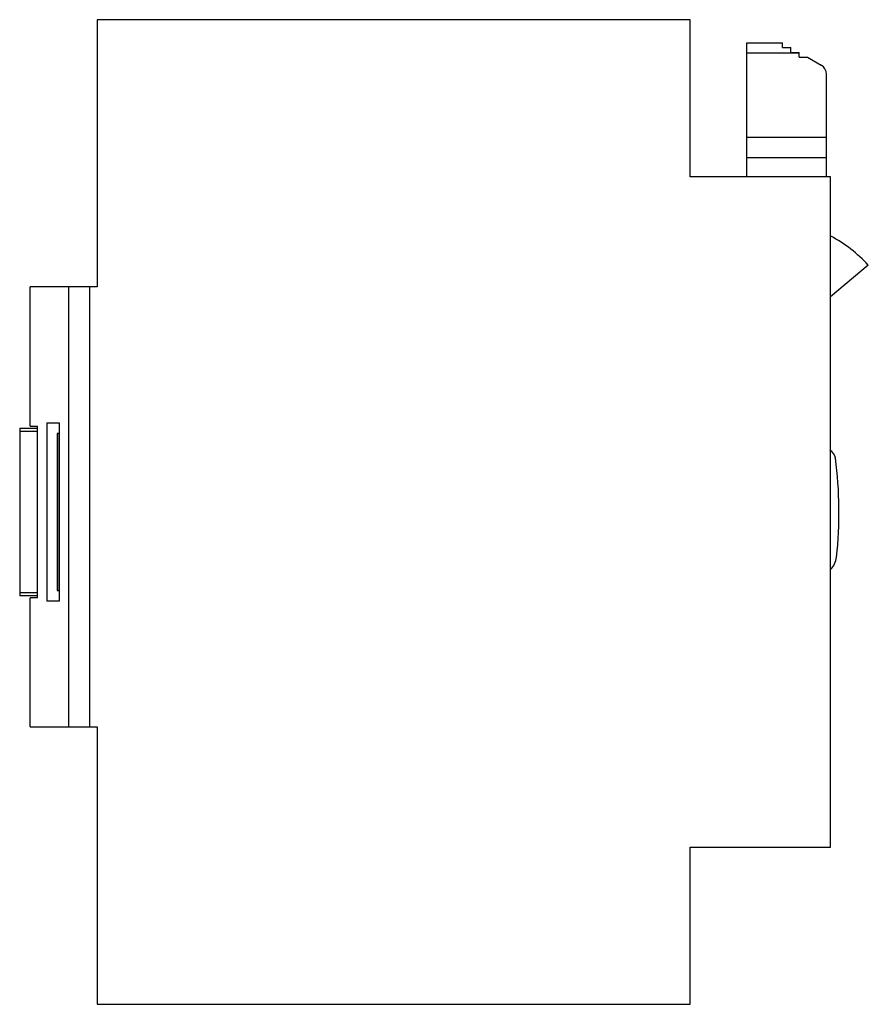
# Model space of a CAD drawing. Units: millimetres. Extents: x 5.8 to 46.3, y 12.7 to 59.7.
import ezdxf

# ---------------------------------------------------------------- set-up
doc = ezdxf.new("R2010")
doc.units = ezdxf.units.MM
doc.header["$LTSCALE"] = 4.71965
doc.layers.get('0').update_dxf_attribs({"linetype": 'CONTINUOUS'})

msp = doc.modelspace()

# ---------------------------------------------------------------- linework, layer by layer
at = {"color": 7, "linetype": 'CONTINUOUS'}
for p, q in [((9.49, 59.702), (9.49, 46.952)), ((37.79, 59.702), (9.49, 59.702)), ((37.79, 52.202), (37.79, 59.702)), ((40.49, 52.202), (40.49, 58.602)), ((40.49, 58.602), (42.19, 58.602)), ((42.19, 58.371), (42.19, 58.602)), ((42.19, 58.371), (42.59, 58.371)), ((42.59, 58.14), (42.59, 58.371)), ((42.99, 58.102), (40.49, 58.102)), ((42.59, 58.14), (42.99, 58.14)), ((42.99, 57.909), (42.99, 58.14)), ((42.99, 57.909), (43.39, 57.909)), ((43.39, 57.909), (44.04, 57.534)), ((44.29, 52.202), (44.29, 57.101)), ((40.49, 54.102), (44.29, 54.102)), ((44.29, 53.102), (40.49, 53.102)), ((44.49, 52.202), (37.79, 52.202)), ((44.49, 20.202), (44.49, 52.202)), ((46.29, 47.985), (44.49, 46.474)), ((6.29, 40.302), (6.29, 46.952)), ((9.49, 46.952), (6.29, 46.952)), ((8.142, 25.952), (8.142, 46.952)), ((9.126, 46.952), (9.126, 25.952)), ((7.088, 40.452), (7.088, 31.952)), ((7.088, 40.452), (7.692, 40.452)), ((7.692, 31.952), (7.692, 40.452)), ((5.79, 40.202), (5.79, 32.202)), ((5.79, 40.202), (6.643, 40.202)), ((6.643, 40.052), (5.79, 40.052)), ((6.29, 40.302), (6.643, 40.302)), ((6.643, 32.102), (6.643, 40.302)), ((7.586, 39.952), (7.586, 32.452)), ((7.692, 39.952), (7.586, 39.952)), ((7.589, 32.452), (7.589, 39.952)), ((7.651, 39.952), (7.651, 32.452)), ((7.586, 32.452), (7.692, 32.452)), ((5.79, 32.352), (6.643, 32.352)), ((6.643, 32.202), (5.79, 32.202)), ((6.29, 25.952), (6.29, 32.102)), ((6.643, 32.102), (6.29, 32.102)), ((7.692, 31.952), (7.088, 31.952)), ((6.29, 25.952), (9.49, 25.952)), ((9.49, 25.952), (9.49, 12.702)), ((37.79, 20.202), (44.49, 20.202)), ((37.79, 12.702), (37.79, 20.202)), ((9.49, 12.702), (37.79, 12.702))]:
    msp.add_line(p, q, dxfattribs=at)
for centre, radius, start, end in [((43.79, 57.101), 0.5, 0, 60), ((41.49, 43.602), 6.5, 42.3995, 62.4558), ((44.229, 38.702), 0.5, 7.3659, 63.6152), ((24.89, 36.202), 20, 353.8172, 7.3659), ((43.78, 34.156), 1, 315.3192, 353.8172)]:
    msp.add_arc(centre, radius, start, end, dxfattribs=at)

doc.saveas('drawing.dxf')
